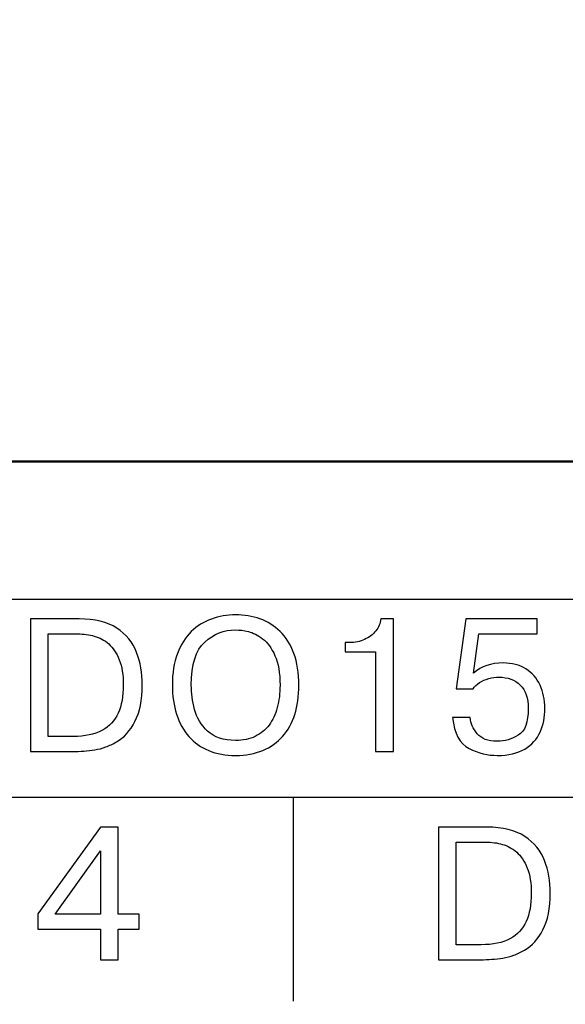
# Model space of a CAD drawing. Units: millimetres. Extents: x 2171 to 3046, y 1134 to 1431.
# Drawn here: x 2856 to 2861, y 1253 to 1262 of the extents above; entities that cross this region are included whole.
import ezdxf

# ---------------------------------------------------------------- set-up
doc = ezdxf.new("R2010")
doc.units = ezdxf.units.MM
for name, color, linetype, lineweight in [('main', 5, 'Continuous', 50), ('size', 7, 'Continuous', 20), ('text', 7, 'Continuous', 20)]:
    doc.layers.add(name, color=color, linetype=linetype, lineweight=lineweight)
doc.styles.add('GOST', font='GOST.shx', dxfattribs={"width": 0.8, "oblique": 15})
doc.dimstyles.new('GOST', dxfattribs={"dimscale": 0, "dimtxt": 3.5, "dimasz": 4, "dimexe": 1.25, "dimexo": 0, "dimtad": 1, "dimdec": 1, "dimrnd": 0.5, "dimtxsty": 'GOST', "dimcen": 5, "dimclrd": 256, "dimclre": 256, "dimclrt": 256, "dimadec": 1, "dimazin": 2, "dimtfac": 1, "dimtdec": 4, "dimtmove": 0, "dimatfit": 3, "dimfxl": 0, "dimtolj": 1, "dimtzin": 0, "dimlwd": -1, "dimlwe": -1, "dimarcsym": 0})

# ---------------------------------------------------------------- blocks, each defined once
blk = doc.blocks.new('_Oblique')
at = {"color": 0, "linetype": 'ByBlock', "lineweight": -2}
blk.add_line((-0.5, -0.5), (0.5, 0.5), dxfattribs=at)
blk = doc.blocks.new('*D98')
at = {"layer": 'Defpoints', "color": 0}
for p in [(2857.9376, 1278.8067), (2874.737, 1235.805), (2886.7641, 1235.805)]:
    blk.add_point(p, dxfattribs=at)
at = {"layer": 'size', "ltscale": 5}
for p, q in [((2857.9376, 1278.8067), (2888.0141, 1278.8067)), ((2886.7641, 1278.8067), (2886.7641, 1239.805)), ((2874.737, 1235.805), (2888.0141, 1235.805))]:
    blk.add_line(p, q, dxfattribs=at)
at = {"layer": 'size'}
blk.add_solid([(2886.0974, 1239.805), (2887.4307, 1239.805), (2886.7641, 1235.805)], dxfattribs=at)
at = {"layer": 'size', "xscale": 4, "yscale": 4, "zscale": 4, "rotation": 90}
blk.add_blockref('_Oblique', (2886.7641, 1278.8067), dxfattribs=at)
at = {"layer": 'size', "linetype": 'ByBlock', "insert": (2884.3891, 1259.3059), "char_height": 3.5, "attachment_point": 5, "rotation": 90, "style": 'GOST'}
blk.add_mtext('\\A1;43', dxfattribs=at)

msp = doc.modelspace()

# ---------------------------------------------------------------- linework, layer by layer
at = {"layer": 'main'}
msp.add_line((2876.737, 1258.005), (2813.737, 1258.005), dxfattribs=at)
at = {"layer": 'text', "lineweight": 25}
msp.add_open_spline([(2872.7634, 1256.7204), (2872.7634, 1256.7204), (2817.5634, 1256.7204), (2817.5634, 1256.7204)], degree=3, dxfattribs=at)
msp.add_open_spline([(2872.7634, 1256.7204), (2872.7634, 1256.7204), (2817.5634, 1256.7204), (2817.5634, 1256.7204)], degree=3, dxfattribs=at)
msp.add_open_spline([(2872.7634, 1256.7204), (2872.7634, 1256.7204), (2817.5634, 1256.7204), (2817.5634, 1256.7204)], degree=3, dxfattribs=at)
msp.add_open_spline([(2872.7634, 1256.7204), (2872.7634, 1256.7204), (2817.5634, 1256.7204), (2817.5634, 1256.7204)], degree=3, dxfattribs=at)
msp.add_open_spline([(2872.7634, 1256.7204), (2872.7634, 1256.7204), (2817.5634, 1256.7204), (2817.5634, 1256.7204)], degree=3, dxfattribs=at)
msp.add_open_spline([(2872.7634, 1256.7204), (2872.7634, 1256.7204), (2817.5634, 1256.7204), (2817.5634, 1256.7204)], degree=3, dxfattribs=at)
at = {"layer": 'text', "color": 7, "lineweight": 25}
for points, knots in [([(2856.0679, 1256.5399), (2856.0679, 1256.5399), (2856.5218, 1256.5399), (2856.5218, 1256.5399), (2856.5218, 1256.5399), (2856.6671, 1256.5399), (2856.7838, 1256.5111), (2856.8714, 1256.4535), (2856.8714, 1256.4535), (2856.9593, 1256.3956), (2857.021, 1256.3203), (2857.0563, 1256.2277), (2857.0563, 1256.2277), (2857.0916, 1256.1351), (2857.1092, 1256.0343), (2857.1092, 1255.9258), (2857.1092, 1255.9258), (2857.1092, 1255.7841), (2857.0866, 1255.67), (2857.0413, 1255.5836), (2857.0413, 1255.5836), (2856.9957, 1255.4972), (2856.939, 1255.434), (2856.8705, 1255.3946), (2856.8705, 1255.3946), (2856.8367, 1255.3749), (2856.8032, 1255.359), (2856.77, 1255.3466), (2856.77, 1255.3466), (2856.7364, 1255.3343), (2856.7026, 1255.3255), (2856.6682, 1255.3205), (2856.6682, 1255.3205), (2856.6009, 1255.3102), (2856.5315, 1255.3049), (2856.4598, 1255.3049), (2856.4598, 1255.3049), (2856.4598, 1255.3049), (2856.0679, 1255.3049), (2856.0679, 1255.3049), (2856.0679, 1255.3049), (2856.0679, 1255.3049), (2856.0679, 1256.5399), (2856.0679, 1256.5399)], [0, 0, 0, 0, 0.090909, 0.090909, 0.090909, 0.090909, 0.181818, 0.181818, 0.181818, 0.181818, 0.272727, 0.272727, 0.272727, 0.272727, 0.363636, 0.363636, 0.363636, 0.363636, 0.454545, 0.454545, 0.454545, 0.454545, 0.545455, 0.545455, 0.545455, 0.545455, 0.636364, 0.636364, 0.636364, 0.636364, 0.727273, 0.727273, 0.727273, 0.727273, 0.818182, 0.818182, 0.818182, 0.818182, 0.909091, 0.909091, 0.909091, 0.909091, 1, 1, 1, 1]), ([(2856.0679, 1256.5399), (2856.0679, 1256.5399), (2856.5218, 1256.5399), (2856.5218, 1256.5399), (2856.5218, 1256.5399), (2856.6671, 1256.5399), (2856.7838, 1256.5111), (2856.8714, 1256.4535), (2856.8714, 1256.4535), (2856.9593, 1256.3956), (2857.021, 1256.3203), (2857.0563, 1256.2277), (2857.0563, 1256.2277), (2857.0916, 1256.1351), (2857.1092, 1256.0343), (2857.1092, 1255.9258), (2857.1092, 1255.9258), (2857.1092, 1255.7841), (2857.0866, 1255.67), (2857.0413, 1255.5836), (2857.0413, 1255.5836), (2856.9957, 1255.4972), (2856.939, 1255.434), (2856.8705, 1255.3946), (2856.8705, 1255.3946), (2856.8367, 1255.3749), (2856.8032, 1255.359), (2856.77, 1255.3466), (2856.77, 1255.3466), (2856.7364, 1255.3343), (2856.7026, 1255.3255), (2856.6682, 1255.3205), (2856.6682, 1255.3205), (2856.6009, 1255.3102), (2856.5315, 1255.3049), (2856.4598, 1255.3049), (2856.4598, 1255.3049), (2856.4598, 1255.3049), (2856.0679, 1255.3049), (2856.0679, 1255.3049), (2856.0679, 1255.3049), (2856.0679, 1255.3049), (2856.0679, 1256.5399), (2856.0679, 1256.5399)], [0, 0, 0, 0, 0.090909, 0.090909, 0.090909, 0.090909, 0.181818, 0.181818, 0.181818, 0.181818, 0.272727, 0.272727, 0.272727, 0.272727, 0.363636, 0.363636, 0.363636, 0.363636, 0.454545, 0.454545, 0.454545, 0.454545, 0.545455, 0.545455, 0.545455, 0.545455, 0.636364, 0.636364, 0.636364, 0.636364, 0.727273, 0.727273, 0.727273, 0.727273, 0.818182, 0.818182, 0.818182, 0.818182, 0.909091, 0.909091, 0.909091, 0.909091, 1, 1, 1, 1]), ([(2857.9785, 1255.2679), (2857.885, 1255.2679), (2857.8015, 1255.2829), (2857.7286, 1255.3131), (2857.7286, 1255.3131), (2857.6557, 1255.3431), (2857.5943, 1255.3866), (2857.544, 1255.4437), (2857.544, 1255.4437), (2857.4937, 1255.5004), (2857.4555, 1255.5695), (2857.4291, 1255.6512), (2857.4291, 1255.6512), (2857.4026, 1255.7326), (2857.3894, 1255.8232), (2857.3894, 1255.9226), (2857.3894, 1255.9226), (2857.3894, 1256.0349), (2857.405, 1256.1331), (2857.4364, 1256.2165), (2857.4364, 1256.2165), (2857.4676, 1256.3), (2857.5105, 1256.3682), (2857.5652, 1256.4212), (2857.5652, 1256.4212), (2857.6196, 1256.4738), (2857.6825, 1256.5132), (2857.7533, 1256.5387), (2857.7533, 1256.5387), (2857.8242, 1256.5643), (2857.8991, 1256.577), (2857.9785, 1256.577), (2857.9785, 1256.577), (2858.0585, 1256.577), (2858.1337, 1256.5646), (2858.2052, 1256.5396), (2858.2052, 1256.5396), (2858.2763, 1256.5146), (2858.3389, 1256.4758), (2858.3933, 1256.4232), (2858.3933, 1256.4232), (2858.4474, 1256.3706), (2858.4901, 1256.3024), (2858.5212, 1256.2183), (2858.5212, 1256.2183), (2858.5521, 1256.1342), (2858.5677, 1256.0354), (2858.5677, 1255.9226), (2858.5677, 1255.9226), (2858.5677, 1255.8197), (2858.555, 1255.7285), (2858.5294, 1255.6494), (2858.5294, 1255.6494), (2858.5039, 1255.5701), (2858.4659, 1255.5022), (2858.416, 1255.4457), (2858.416, 1255.4457), (2858.366, 1255.3893), (2858.3046, 1255.3455), (2858.2313, 1255.3143), (2858.2313, 1255.3143), (2858.1581, 1255.2834), (2858.0738, 1255.2679), (2857.9785, 1255.2679)], [0, 0, 0, 0, 0.0625, 0.0625, 0.0625, 0.0625, 0.125, 0.125, 0.125, 0.125, 0.1875, 0.1875, 0.1875, 0.1875, 0.25, 0.25, 0.25, 0.25, 0.3125, 0.3125, 0.3125, 0.3125, 0.375, 0.375, 0.375, 0.375, 0.4375, 0.4375, 0.4375, 0.4375, 0.5, 0.5, 0.5, 0.5, 0.5625, 0.5625, 0.5625, 0.5625, 0.625, 0.625, 0.625, 0.625, 0.6875, 0.6875, 0.6875, 0.6875, 0.75, 0.75, 0.75, 0.75, 0.8125, 0.8125, 0.8125, 0.8125, 0.875, 0.875, 0.875, 0.875, 0.9375, 0.9375, 0.9375, 0.9375, 1, 1, 1, 1]), ([(2857.9785, 1255.2679), (2857.885, 1255.2679), (2857.8015, 1255.2829), (2857.7286, 1255.3131), (2857.7286, 1255.3131), (2857.6557, 1255.3431), (2857.5943, 1255.3866), (2857.544, 1255.4437), (2857.544, 1255.4437), (2857.4937, 1255.5004), (2857.4555, 1255.5695), (2857.4291, 1255.6512), (2857.4291, 1255.6512), (2857.4026, 1255.7326), (2857.3894, 1255.8232), (2857.3894, 1255.9226), (2857.3894, 1255.9226), (2857.3894, 1256.0349), (2857.405, 1256.1331), (2857.4364, 1256.2165), (2857.4364, 1256.2165), (2857.4676, 1256.3), (2857.5105, 1256.3682), (2857.5652, 1256.4212), (2857.5652, 1256.4212), (2857.6196, 1256.4738), (2857.6825, 1256.5132), (2857.7533, 1256.5387), (2857.7533, 1256.5387), (2857.8242, 1256.5643), (2857.8991, 1256.577), (2857.9785, 1256.577), (2857.9785, 1256.577), (2858.0585, 1256.577), (2858.1337, 1256.5646), (2858.2052, 1256.5396), (2858.2052, 1256.5396), (2858.2763, 1256.5146), (2858.3389, 1256.4758), (2858.3933, 1256.4232), (2858.3933, 1256.4232), (2858.4474, 1256.3706), (2858.4901, 1256.3024), (2858.5212, 1256.2183), (2858.5212, 1256.2183), (2858.5521, 1256.1342), (2858.5677, 1256.0354), (2858.5677, 1255.9226), (2858.5677, 1255.9226), (2858.5677, 1255.8197), (2858.555, 1255.7285), (2858.5294, 1255.6494), (2858.5294, 1255.6494), (2858.5039, 1255.5701), (2858.4659, 1255.5022), (2858.416, 1255.4457), (2858.416, 1255.4457), (2858.366, 1255.3893), (2858.3046, 1255.3455), (2858.2313, 1255.3143), (2858.2313, 1255.3143), (2858.1581, 1255.2834), (2858.0738, 1255.2679), (2857.9785, 1255.2679)], [0, 0, 0, 0, 0.0625, 0.0625, 0.0625, 0.0625, 0.125, 0.125, 0.125, 0.125, 0.1875, 0.1875, 0.1875, 0.1875, 0.25, 0.25, 0.25, 0.25, 0.3125, 0.3125, 0.3125, 0.3125, 0.375, 0.375, 0.375, 0.375, 0.4375, 0.4375, 0.4375, 0.4375, 0.5, 0.5, 0.5, 0.5, 0.5625, 0.5625, 0.5625, 0.5625, 0.625, 0.625, 0.625, 0.625, 0.6875, 0.6875, 0.6875, 0.6875, 0.75, 0.75, 0.75, 0.75, 0.8125, 0.8125, 0.8125, 0.8125, 0.875, 0.875, 0.875, 0.875, 0.9375, 0.9375, 0.9375, 0.9375, 1, 1, 1, 1]), ([(2858.9989, 1256.2324), (2858.9989, 1256.2324), (2858.9989, 1256.3194), (2858.9989, 1256.3194), (2858.9989, 1256.3194), (2858.9989, 1256.3194), (2859.036, 1256.3194), (2859.036, 1256.3194), (2859.036, 1256.3194), (2859.0895, 1256.3194), (2859.1374, 1256.3291), (2859.1795, 1256.3482), (2859.1795, 1256.3482), (2859.2218, 1256.3676), (2859.2562, 1256.3938), (2859.2829, 1256.4276), (2859.2829, 1256.4276), (2859.3097, 1256.4611), (2859.3256, 1256.4985), (2859.3309, 1256.5399), (2859.3309, 1256.5399), (2859.3309, 1256.5399), (2859.4479, 1256.5399), (2859.4479, 1256.5399), (2859.4479, 1256.5399), (2859.4479, 1256.5399), (2859.4479, 1255.3049), (2859.4479, 1255.3049), (2859.4479, 1255.3049), (2859.4479, 1255.3049), (2859.2818, 1255.3049), (2859.2818, 1255.3049), (2859.2818, 1255.3049), (2859.2818, 1255.3049), (2859.2818, 1256.2324), (2859.2818, 1256.2324), (2859.2818, 1256.2324), (2859.2818, 1256.2324), (2858.9989, 1256.2324), (2858.9989, 1256.2324)], [0, 0, 0, 0, 0.1, 0.1, 0.1, 0.1, 0.2, 0.2, 0.2, 0.2, 0.3, 0.3, 0.3, 0.3, 0.4, 0.4, 0.4, 0.4, 0.5, 0.5, 0.5, 0.5, 0.6, 0.6, 0.6, 0.6, 0.7, 0.7, 0.7, 0.7, 0.8, 0.8, 0.8, 0.8, 0.9, 0.9, 0.9, 0.9, 1, 1, 1, 1]), ([(2858.9989, 1256.2324), (2858.9989, 1256.2324), (2858.9989, 1256.3194), (2858.9989, 1256.3194), (2858.9989, 1256.3194), (2858.9989, 1256.3194), (2859.036, 1256.3194), (2859.036, 1256.3194), (2859.036, 1256.3194), (2859.0895, 1256.3194), (2859.1374, 1256.3291), (2859.1795, 1256.3482), (2859.1795, 1256.3482), (2859.2218, 1256.3676), (2859.2562, 1256.3938), (2859.2829, 1256.4276), (2859.2829, 1256.4276), (2859.3097, 1256.4611), (2859.3256, 1256.4985), (2859.3309, 1256.5399), (2859.3309, 1256.5399), (2859.3309, 1256.5399), (2859.4479, 1256.5399), (2859.4479, 1256.5399), (2859.4479, 1256.5399), (2859.4479, 1256.5399), (2859.4479, 1255.3049), (2859.4479, 1255.3049), (2859.4479, 1255.3049), (2859.4479, 1255.3049), (2859.2818, 1255.3049), (2859.2818, 1255.3049), (2859.2818, 1255.3049), (2859.2818, 1255.3049), (2859.2818, 1256.2324), (2859.2818, 1256.2324), (2859.2818, 1256.2324), (2859.2818, 1256.2324), (2858.9989, 1256.2324), (2858.9989, 1256.2324)], [0, 0, 0, 0, 0.1, 0.1, 0.1, 0.1, 0.2, 0.2, 0.2, 0.2, 0.3, 0.3, 0.3, 0.3, 0.4, 0.4, 0.4, 0.4, 0.5, 0.5, 0.5, 0.5, 0.6, 0.6, 0.6, 0.6, 0.7, 0.7, 0.7, 0.7, 0.8, 0.8, 0.8, 0.8, 0.9, 0.9, 0.9, 0.9, 1, 1, 1, 1]), ([(2859.9988, 1255.6209), (2859.9988, 1255.6209), (2860.1608, 1255.6209), (2860.1608, 1255.6209), (2860.1608, 1255.6209), (2860.1649, 1255.5927), (2860.1719, 1255.5668), (2860.1822, 1255.543), (2860.1822, 1255.543), (2860.1925, 1255.5192), (2860.2075, 1255.4948), (2860.2272, 1255.4701), (2860.2272, 1255.4701), (2860.2646, 1255.4237), (2860.3272, 1255.4004), (2860.4148, 1255.4004), (2860.4148, 1255.4004), (2860.4833, 1255.4004), (2860.5482, 1255.419), (2860.61, 1255.456), (2860.61, 1255.456), (2860.6717, 1255.493), (2860.7026, 1255.5762), (2860.7026, 1255.7053), (2860.7026, 1255.7053), (2860.7026, 1255.802), (2860.6776, 1255.8746), (2860.6276, 1255.9234), (2860.6276, 1255.9234), (2860.5776, 1255.9722), (2860.5121, 1255.9966), (2860.4304, 1255.9966), (2860.4304, 1255.9966), (2860.3989, 1255.9966), (2860.3672, 1255.9922), (2860.3357, 1255.9837), (2860.3357, 1255.9837), (2860.3039, 1255.9752), (2860.2751, 1255.9625), (2860.2487, 1255.9458), (2860.2487, 1255.9458), (2860.2222, 1255.929), (2860.2025, 1255.9099), (2860.1893, 1255.8888), (2860.1893, 1255.8888), (2860.1893, 1255.8888), (2860.0332, 1255.8888), (2860.0332, 1255.8888), (2860.0332, 1255.8888), (2860.0332, 1255.8888), (2860.1202, 1256.5399), (2860.1202, 1256.5399), (2860.1202, 1256.5399), (2860.1202, 1256.5399), (2860.787, 1256.5399), (2860.787, 1256.5399), (2860.787, 1256.5399), (2860.787, 1256.5399), (2860.787, 1256.4003), (2860.787, 1256.4003), (2860.787, 1256.4003), (2860.787, 1256.4003), (2860.2416, 1256.4003), (2860.2416, 1256.4003), (2860.2416, 1256.4003), (2860.2416, 1256.4003), (2860.1928, 1256.0352), (2860.1928, 1256.0352), (2860.1928, 1256.0352), (2860.2651, 1256.0978), (2860.3577, 1256.1292), (2860.4709, 1256.1292), (2860.4709, 1256.1292), (2860.5518, 1256.1292), (2860.6214, 1256.111), (2860.6797, 1256.0745), (2860.6797, 1256.0745), (2860.7379, 1256.0381), (2860.7823, 1255.9878), (2860.8122, 1255.9234), (2860.8122, 1255.9234), (2860.8425, 1255.8591), (2860.8575, 1255.787), (2860.8575, 1255.7071), (2860.8575, 1255.7071), (2860.8575, 1255.6256), (2860.8428, 1255.5518), (2860.8137, 1255.4857), (2860.8137, 1255.4857), (2860.7843, 1255.4198), (2860.7364, 1255.3669), (2860.6697, 1255.3272), (2860.6697, 1255.3272), (2860.6032, 1255.2876), (2860.5183, 1255.2679), (2860.4148, 1255.2679), (2860.4148, 1255.2679), (2860.3269, 1255.2679), (2860.2396, 1255.2893), (2860.1523, 1255.3325), (2860.1523, 1255.3325), (2860.0649, 1255.3755), (2860.0138, 1255.4716), (2859.9988, 1255.6209)], [0, 0, 0, 0, 0.038462, 0.038462, 0.038462, 0.038462, 0.076923, 0.076923, 0.076923, 0.076923, 0.115385, 0.115385, 0.115385, 0.115385, 0.153846, 0.153846, 0.153846, 0.153846, 0.192308, 0.192308, 0.192308, 0.192308, 0.230769, 0.230769, 0.230769, 0.230769, 0.269231, 0.269231, 0.269231, 0.269231, 0.307692, 0.307692, 0.307692, 0.307692, 0.346154, 0.346154, 0.346154, 0.346154, 0.384615, 0.384615, 0.384615, 0.384615, 0.423077, 0.423077, 0.423077, 0.423077, 0.461538, 0.461538, 0.461538, 0.461538, 0.5, 0.5, 0.5, 0.5, 0.538462, 0.538462, 0.538462, 0.538462, 0.576923, 0.576923, 0.576923, 0.576923, 0.615385, 0.615385, 0.615385, 0.615385, 0.653846, 0.653846, 0.653846, 0.653846, 0.692308, 0.692308, 0.692308, 0.692308, 0.730769, 0.730769, 0.730769, 0.730769, 0.769231, 0.769231, 0.769231, 0.769231, 0.807692, 0.807692, 0.807692, 0.807692, 0.846154, 0.846154, 0.846154, 0.846154, 0.884615, 0.884615, 0.884615, 0.884615, 0.923077, 0.923077, 0.923077, 0.923077, 0.961538, 0.961538, 0.961538, 0.961538, 1, 1, 1, 1]), ([(2859.9988, 1255.6209), (2859.9988, 1255.6209), (2860.1608, 1255.6209), (2860.1608, 1255.6209), (2860.1608, 1255.6209), (2860.1649, 1255.5927), (2860.1719, 1255.5668), (2860.1822, 1255.543), (2860.1822, 1255.543), (2860.1925, 1255.5192), (2860.2075, 1255.4948), (2860.2272, 1255.4701), (2860.2272, 1255.4701), (2860.2646, 1255.4237), (2860.3272, 1255.4004), (2860.4148, 1255.4004), (2860.4148, 1255.4004), (2860.4833, 1255.4004), (2860.5482, 1255.419), (2860.61, 1255.456), (2860.61, 1255.456), (2860.6717, 1255.493), (2860.7026, 1255.5762), (2860.7026, 1255.7053), (2860.7026, 1255.7053), (2860.7026, 1255.802), (2860.6776, 1255.8746), (2860.6276, 1255.9234), (2860.6276, 1255.9234), (2860.5776, 1255.9722), (2860.5121, 1255.9966), (2860.4304, 1255.9966), (2860.4304, 1255.9966), (2860.3989, 1255.9966), (2860.3672, 1255.9922), (2860.3357, 1255.9837), (2860.3357, 1255.9837), (2860.3039, 1255.9752), (2860.2751, 1255.9625), (2860.2487, 1255.9458), (2860.2487, 1255.9458), (2860.2222, 1255.929), (2860.2025, 1255.9099), (2860.1893, 1255.8888), (2860.1893, 1255.8888), (2860.1893, 1255.8888), (2860.0332, 1255.8888), (2860.0332, 1255.8888), (2860.0332, 1255.8888), (2860.0332, 1255.8888), (2860.1202, 1256.5399), (2860.1202, 1256.5399), (2860.1202, 1256.5399), (2860.1202, 1256.5399), (2860.787, 1256.5399), (2860.787, 1256.5399), (2860.787, 1256.5399), (2860.787, 1256.5399), (2860.787, 1256.4003), (2860.787, 1256.4003), (2860.787, 1256.4003), (2860.787, 1256.4003), (2860.2416, 1256.4003), (2860.2416, 1256.4003), (2860.2416, 1256.4003), (2860.2416, 1256.4003), (2860.1928, 1256.0352), (2860.1928, 1256.0352), (2860.1928, 1256.0352), (2860.2651, 1256.0978), (2860.3577, 1256.1292), (2860.4709, 1256.1292), (2860.4709, 1256.1292), (2860.5518, 1256.1292), (2860.6214, 1256.111), (2860.6797, 1256.0745), (2860.6797, 1256.0745), (2860.7379, 1256.0381), (2860.7823, 1255.9878), (2860.8122, 1255.9234), (2860.8122, 1255.9234), (2860.8425, 1255.8591), (2860.8575, 1255.787), (2860.8575, 1255.7071), (2860.8575, 1255.7071), (2860.8575, 1255.6256), (2860.8428, 1255.5518), (2860.8137, 1255.4857), (2860.8137, 1255.4857), (2860.7843, 1255.4198), (2860.7364, 1255.3669), (2860.6697, 1255.3272), (2860.6697, 1255.3272), (2860.6032, 1255.2876), (2860.5183, 1255.2679), (2860.4148, 1255.2679), (2860.4148, 1255.2679), (2860.3269, 1255.2679), (2860.2396, 1255.2893), (2860.1523, 1255.3325), (2860.1523, 1255.3325), (2860.0649, 1255.3755), (2860.0138, 1255.4716), (2859.9988, 1255.6209)], [0, 0, 0, 0, 0.038462, 0.038462, 0.038462, 0.038462, 0.076923, 0.076923, 0.076923, 0.076923, 0.115385, 0.115385, 0.115385, 0.115385, 0.153846, 0.153846, 0.153846, 0.153846, 0.192308, 0.192308, 0.192308, 0.192308, 0.230769, 0.230769, 0.230769, 0.230769, 0.269231, 0.269231, 0.269231, 0.269231, 0.307692, 0.307692, 0.307692, 0.307692, 0.346154, 0.346154, 0.346154, 0.346154, 0.384615, 0.384615, 0.384615, 0.384615, 0.423077, 0.423077, 0.423077, 0.423077, 0.461538, 0.461538, 0.461538, 0.461538, 0.5, 0.5, 0.5, 0.5, 0.538462, 0.538462, 0.538462, 0.538462, 0.576923, 0.576923, 0.576923, 0.576923, 0.615385, 0.615385, 0.615385, 0.615385, 0.653846, 0.653846, 0.653846, 0.653846, 0.692308, 0.692308, 0.692308, 0.692308, 0.730769, 0.730769, 0.730769, 0.730769, 0.769231, 0.769231, 0.769231, 0.769231, 0.807692, 0.807692, 0.807692, 0.807692, 0.846154, 0.846154, 0.846154, 0.846154, 0.884615, 0.884615, 0.884615, 0.884615, 0.923077, 0.923077, 0.923077, 0.923077, 0.961538, 0.961538, 0.961538, 0.961538, 1, 1, 1, 1]), ([(2857.9785, 1255.4075), (2858.0473, 1255.4075), (2858.1082, 1255.4201), (2858.1608, 1255.4454), (2858.1608, 1255.4454), (2858.2131, 1255.4707), (2858.2563, 1255.5057), (2858.2901, 1255.551), (2858.2901, 1255.551), (2858.3242, 1255.5959), (2858.3495, 1255.6503), (2858.3666, 1255.7141), (2858.3666, 1255.7141), (2858.3833, 1255.7776), (2858.3919, 1255.8473), (2858.3919, 1255.9226), (2858.3919, 1255.9226), (2858.3919, 1256.0349), (2858.3763, 1256.1266), (2858.3448, 1256.1971), (2858.3448, 1256.1971), (2858.3137, 1256.2677), (2858.2754, 1256.3203), (2858.2299, 1256.3547), (2858.2299, 1256.3547), (2858.1846, 1256.3891), (2858.1405, 1256.4115), (2858.0973, 1256.4217), (2858.0973, 1256.4217), (2858.0544, 1256.432), (2858.0147, 1256.4373), (2857.9785, 1256.4373), (2857.9785, 1256.4373), (2857.87, 1256.4373), (2857.7742, 1256.3997), (2857.691, 1256.3241), (2857.691, 1256.3241), (2857.6078, 1256.2486), (2857.5661, 1256.1148), (2857.5661, 1255.9226), (2857.5661, 1255.9226), (2857.5661, 1255.8491), (2857.5761, 1255.7738), (2857.5963, 1255.6968), (2857.5963, 1255.6968), (2857.6163, 1255.6198), (2857.6569, 1255.5524), (2857.7181, 1255.4945), (2857.7181, 1255.4945), (2857.7792, 1255.4366), (2857.8659, 1255.4075), (2857.9785, 1255.4075)], [0, 0, 0, 0, 0.076923, 0.076923, 0.076923, 0.076923, 0.153846, 0.153846, 0.153846, 0.153846, 0.230769, 0.230769, 0.230769, 0.230769, 0.307692, 0.307692, 0.307692, 0.307692, 0.384615, 0.384615, 0.384615, 0.384615, 0.461538, 0.461538, 0.461538, 0.461538, 0.538462, 0.538462, 0.538462, 0.538462, 0.615385, 0.615385, 0.615385, 0.615385, 0.692308, 0.692308, 0.692308, 0.692308, 0.769231, 0.769231, 0.769231, 0.769231, 0.846154, 0.846154, 0.846154, 0.846154, 0.923077, 0.923077, 0.923077, 0.923077, 1, 1, 1, 1]), ([(2857.9785, 1255.4075), (2858.0473, 1255.4075), (2858.1082, 1255.4201), (2858.1608, 1255.4454), (2858.1608, 1255.4454), (2858.2131, 1255.4707), (2858.2563, 1255.5057), (2858.2901, 1255.551), (2858.2901, 1255.551), (2858.3242, 1255.5959), (2858.3495, 1255.6503), (2858.3666, 1255.7141), (2858.3666, 1255.7141), (2858.3833, 1255.7776), (2858.3919, 1255.8473), (2858.3919, 1255.9226), (2858.3919, 1255.9226), (2858.3919, 1256.0349), (2858.3763, 1256.1266), (2858.3448, 1256.1971), (2858.3448, 1256.1971), (2858.3137, 1256.2677), (2858.2754, 1256.3203), (2858.2299, 1256.3547), (2858.2299, 1256.3547), (2858.1846, 1256.3891), (2858.1405, 1256.4115), (2858.0973, 1256.4217), (2858.0973, 1256.4217), (2858.0544, 1256.432), (2858.0147, 1256.4373), (2857.9785, 1256.4373), (2857.9785, 1256.4373), (2857.87, 1256.4373), (2857.7742, 1256.3997), (2857.691, 1256.3241), (2857.691, 1256.3241), (2857.6078, 1256.2486), (2857.5661, 1256.1148), (2857.5661, 1255.9226), (2857.5661, 1255.9226), (2857.5661, 1255.8491), (2857.5761, 1255.7738), (2857.5963, 1255.6968), (2857.5963, 1255.6968), (2857.6163, 1255.6198), (2857.6569, 1255.5524), (2857.7181, 1255.4945), (2857.7181, 1255.4945), (2857.7792, 1255.4366), (2857.8659, 1255.4075), (2857.9785, 1255.4075)], [0, 0, 0, 0, 0.076923, 0.076923, 0.076923, 0.076923, 0.153846, 0.153846, 0.153846, 0.153846, 0.230769, 0.230769, 0.230769, 0.230769, 0.307692, 0.307692, 0.307692, 0.307692, 0.384615, 0.384615, 0.384615, 0.384615, 0.461538, 0.461538, 0.461538, 0.461538, 0.538462, 0.538462, 0.538462, 0.538462, 0.615385, 0.615385, 0.615385, 0.615385, 0.692308, 0.692308, 0.692308, 0.692308, 0.769231, 0.769231, 0.769231, 0.769231, 0.846154, 0.846154, 0.846154, 0.846154, 0.923077, 0.923077, 0.923077, 0.923077, 1, 1, 1, 1]), ([(2856.234, 1256.4003), (2856.234, 1256.4003), (2856.234, 1255.4445), (2856.234, 1255.4445), (2856.234, 1255.4445), (2856.234, 1255.4445), (2856.4648, 1255.4445), (2856.4648, 1255.4445), (2856.4648, 1255.4445), (2856.5751, 1255.4445), (2856.665, 1255.4631), (2856.7344, 1255.5001), (2856.7344, 1255.5001), (2856.8038, 1255.5371), (2856.8543, 1255.5909), (2856.8855, 1255.6621), (2856.8855, 1255.6621), (2856.917, 1255.7329), (2856.9325, 1255.8197), (2856.9325, 1255.9226), (2856.9325, 1255.9226), (2856.9325, 1256.0172), (2856.9202, 1256.096), (2856.8952, 1256.1592), (2856.8952, 1256.1592), (2856.8702, 1256.2224), (2856.8373, 1256.2715), (2856.797, 1256.3065), (2856.797, 1256.3065), (2856.7564, 1256.3415), (2856.7118, 1256.3659), (2856.663, 1256.3797), (2856.663, 1256.3797), (2856.6142, 1256.3935), (2856.5639, 1256.4003), (2856.5121, 1256.4003), (2856.5121, 1256.4003), (2856.5121, 1256.4003), (2856.234, 1256.4003), (2856.234, 1256.4003)], [0, 0, 0, 0, 0.1, 0.1, 0.1, 0.1, 0.2, 0.2, 0.2, 0.2, 0.3, 0.3, 0.3, 0.3, 0.4, 0.4, 0.4, 0.4, 0.5, 0.5, 0.5, 0.5, 0.6, 0.6, 0.6, 0.6, 0.7, 0.7, 0.7, 0.7, 0.8, 0.8, 0.8, 0.8, 0.9, 0.9, 0.9, 0.9, 1, 1, 1, 1]), ([(2856.234, 1256.4003), (2856.234, 1256.4003), (2856.234, 1255.4445), (2856.234, 1255.4445), (2856.234, 1255.4445), (2856.234, 1255.4445), (2856.4648, 1255.4445), (2856.4648, 1255.4445), (2856.4648, 1255.4445), (2856.5751, 1255.4445), (2856.665, 1255.4631), (2856.7344, 1255.5001), (2856.7344, 1255.5001), (2856.8038, 1255.5371), (2856.8543, 1255.5909), (2856.8855, 1255.6621), (2856.8855, 1255.6621), (2856.917, 1255.7329), (2856.9325, 1255.8197), (2856.9325, 1255.9226), (2856.9325, 1255.9226), (2856.9325, 1256.0172), (2856.9202, 1256.096), (2856.8952, 1256.1592), (2856.8952, 1256.1592), (2856.8702, 1256.2224), (2856.8373, 1256.2715), (2856.797, 1256.3065), (2856.797, 1256.3065), (2856.7564, 1256.3415), (2856.7118, 1256.3659), (2856.663, 1256.3797), (2856.663, 1256.3797), (2856.6142, 1256.3935), (2856.5639, 1256.4003), (2856.5121, 1256.4003), (2856.5121, 1256.4003), (2856.5121, 1256.4003), (2856.234, 1256.4003), (2856.234, 1256.4003)], [0, 0, 0, 0, 0.1, 0.1, 0.1, 0.1, 0.2, 0.2, 0.2, 0.2, 0.3, 0.3, 0.3, 0.3, 0.4, 0.4, 0.4, 0.4, 0.5, 0.5, 0.5, 0.5, 0.6, 0.6, 0.6, 0.6, 0.7, 0.7, 0.7, 0.7, 0.8, 0.8, 0.8, 0.8, 0.9, 0.9, 0.9, 0.9, 1, 1, 1, 1]), ([(2856.7204, 1253.6494), (2856.7204, 1253.6494), (2856.1381, 1253.6494), (2856.1381, 1253.6494), (2856.1381, 1253.6494), (2856.1381, 1253.6494), (2856.1381, 1253.7923), (2856.1381, 1253.7923), (2856.1381, 1253.7923), (2856.1381, 1253.7923), (2856.7204, 1254.6001), (2856.7204, 1254.6001), (2856.7204, 1254.6001), (2856.7204, 1254.6001), (2856.8865, 1254.6001), (2856.8865, 1254.6001), (2856.8865, 1254.6001), (2856.8865, 1254.6001), (2856.8865, 1253.7905), (2856.8865, 1253.7905), (2856.8865, 1253.7905), (2856.8865, 1253.7905), (2857.0803, 1253.7905), (2857.0803, 1253.7905), (2857.0803, 1253.7905), (2857.0803, 1253.7905), (2857.0803, 1253.6494), (2857.0803, 1253.6494), (2857.0803, 1253.6494), (2857.0803, 1253.6494), (2856.8865, 1253.6494), (2856.8865, 1253.6494), (2856.8865, 1253.6494), (2856.8865, 1253.6494), (2856.8865, 1253.3651), (2856.8865, 1253.3651), (2856.8865, 1253.3651), (2856.8865, 1253.3651), (2856.7204, 1253.3651), (2856.7204, 1253.3651), (2856.7204, 1253.3651), (2856.7204, 1253.3651), (2856.7204, 1253.6494), (2856.7204, 1253.6494)], [0, 0, 0, 0, 0.090909, 0.090909, 0.090909, 0.090909, 0.181818, 0.181818, 0.181818, 0.181818, 0.272727, 0.272727, 0.272727, 0.272727, 0.363636, 0.363636, 0.363636, 0.363636, 0.454545, 0.454545, 0.454545, 0.454545, 0.545455, 0.545455, 0.545455, 0.545455, 0.636364, 0.636364, 0.636364, 0.636364, 0.727273, 0.727273, 0.727273, 0.727273, 0.818182, 0.818182, 0.818182, 0.818182, 0.909091, 0.909091, 0.909091, 0.909091, 1, 1, 1, 1]), ([(2856.7204, 1253.6494), (2856.7204, 1253.6494), (2856.1381, 1253.6494), (2856.1381, 1253.6494), (2856.1381, 1253.6494), (2856.1381, 1253.6494), (2856.1381, 1253.7923), (2856.1381, 1253.7923), (2856.1381, 1253.7923), (2856.1381, 1253.7923), (2856.7204, 1254.6001), (2856.7204, 1254.6001), (2856.7204, 1254.6001), (2856.7204, 1254.6001), (2856.8865, 1254.6001), (2856.8865, 1254.6001), (2856.8865, 1254.6001), (2856.8865, 1254.6001), (2856.8865, 1253.7905), (2856.8865, 1253.7905), (2856.8865, 1253.7905), (2856.8865, 1253.7905), (2857.0803, 1253.7905), (2857.0803, 1253.7905), (2857.0803, 1253.7905), (2857.0803, 1253.7905), (2857.0803, 1253.6494), (2857.0803, 1253.6494), (2857.0803, 1253.6494), (2857.0803, 1253.6494), (2856.8865, 1253.6494), (2856.8865, 1253.6494), (2856.8865, 1253.6494), (2856.8865, 1253.6494), (2856.8865, 1253.3651), (2856.8865, 1253.3651), (2856.8865, 1253.3651), (2856.8865, 1253.3651), (2856.7204, 1253.3651), (2856.7204, 1253.3651), (2856.7204, 1253.3651), (2856.7204, 1253.3651), (2856.7204, 1253.6494), (2856.7204, 1253.6494)], [0, 0, 0, 0, 0.090909, 0.090909, 0.090909, 0.090909, 0.181818, 0.181818, 0.181818, 0.181818, 0.272727, 0.272727, 0.272727, 0.272727, 0.363636, 0.363636, 0.363636, 0.363636, 0.454545, 0.454545, 0.454545, 0.454545, 0.545455, 0.545455, 0.545455, 0.545455, 0.636364, 0.636364, 0.636364, 0.636364, 0.727273, 0.727273, 0.727273, 0.727273, 0.818182, 0.818182, 0.818182, 0.818182, 0.909091, 0.909091, 0.909091, 0.909091, 1, 1, 1, 1]), ([(2859.8663, 1254.6), (2859.8663, 1254.6), (2860.3202, 1254.6), (2860.3202, 1254.6), (2860.3202, 1254.6), (2860.4655, 1254.6), (2860.5822, 1254.5712), (2860.6698, 1254.5136), (2860.6698, 1254.5136), (2860.7577, 1254.4557), (2860.8194, 1254.3804), (2860.8547, 1254.2878), (2860.8547, 1254.2878), (2860.89, 1254.1952), (2860.9076, 1254.0944), (2860.9076, 1253.9859), (2860.9076, 1253.9859), (2860.9076, 1253.8442), (2860.885, 1253.7301), (2860.8397, 1253.6437), (2860.8397, 1253.6437), (2860.7941, 1253.5573), (2860.7374, 1253.4941), (2860.6689, 1253.4547), (2860.6689, 1253.4547), (2860.6351, 1253.435), (2860.6016, 1253.4191), (2860.5684, 1253.4067), (2860.5684, 1253.4067), (2860.5348, 1253.3944), (2860.501, 1253.3856), (2860.4666, 1253.3806), (2860.4666, 1253.3806), (2860.3993, 1253.3703), (2860.3299, 1253.365), (2860.2582, 1253.365), (2860.2582, 1253.365), (2860.2582, 1253.365), (2859.8663, 1253.365), (2859.8663, 1253.365), (2859.8663, 1253.365), (2859.8663, 1253.365), (2859.8663, 1254.6), (2859.8663, 1254.6)], [0, 0, 0, 0, 0.090909, 0.090909, 0.090909, 0.090909, 0.181818, 0.181818, 0.181818, 0.181818, 0.272727, 0.272727, 0.272727, 0.272727, 0.363636, 0.363636, 0.363636, 0.363636, 0.454545, 0.454545, 0.454545, 0.454545, 0.545455, 0.545455, 0.545455, 0.545455, 0.636364, 0.636364, 0.636364, 0.636364, 0.727273, 0.727273, 0.727273, 0.727273, 0.818182, 0.818182, 0.818182, 0.818182, 0.909091, 0.909091, 0.909091, 0.909091, 1, 1, 1, 1]), ([(2859.8663, 1254.6), (2859.8663, 1254.6), (2860.3202, 1254.6), (2860.3202, 1254.6), (2860.3202, 1254.6), (2860.4655, 1254.6), (2860.5822, 1254.5712), (2860.6698, 1254.5136), (2860.6698, 1254.5136), (2860.7577, 1254.4557), (2860.8194, 1254.3804), (2860.8547, 1254.2878), (2860.8547, 1254.2878), (2860.89, 1254.1952), (2860.9076, 1254.0944), (2860.9076, 1253.9859), (2860.9076, 1253.9859), (2860.9076, 1253.8442), (2860.885, 1253.7301), (2860.8397, 1253.6437), (2860.8397, 1253.6437), (2860.7941, 1253.5573), (2860.7374, 1253.4941), (2860.6689, 1253.4547), (2860.6689, 1253.4547), (2860.6351, 1253.435), (2860.6016, 1253.4191), (2860.5684, 1253.4067), (2860.5684, 1253.4067), (2860.5348, 1253.3944), (2860.501, 1253.3856), (2860.4666, 1253.3806), (2860.4666, 1253.3806), (2860.3993, 1253.3703), (2860.3299, 1253.365), (2860.2582, 1253.365), (2860.2582, 1253.365), (2860.2582, 1253.365), (2859.8663, 1253.365), (2859.8663, 1253.365), (2859.8663, 1253.365), (2859.8663, 1253.365), (2859.8663, 1254.6), (2859.8663, 1254.6)], [0, 0, 0, 0, 0.090909, 0.090909, 0.090909, 0.090909, 0.181818, 0.181818, 0.181818, 0.181818, 0.272727, 0.272727, 0.272727, 0.272727, 0.363636, 0.363636, 0.363636, 0.363636, 0.454545, 0.454545, 0.454545, 0.454545, 0.545455, 0.545455, 0.545455, 0.545455, 0.636364, 0.636364, 0.636364, 0.636364, 0.727273, 0.727273, 0.727273, 0.727273, 0.818182, 0.818182, 0.818182, 0.818182, 0.909091, 0.909091, 0.909091, 0.909091, 1, 1, 1, 1]), ([(2860.0324, 1254.4604), (2860.0324, 1254.4604), (2860.0324, 1253.5046), (2860.0324, 1253.5046), (2860.0324, 1253.5046), (2860.0324, 1253.5046), (2860.2632, 1253.5046), (2860.2632, 1253.5046), (2860.2632, 1253.5046), (2860.3735, 1253.5046), (2860.4634, 1253.5232), (2860.5328, 1253.5602), (2860.5328, 1253.5602), (2860.6022, 1253.5972), (2860.6527, 1253.651), (2860.6839, 1253.7222), (2860.6839, 1253.7222), (2860.7154, 1253.793), (2860.7309, 1253.8798), (2860.7309, 1253.9827), (2860.7309, 1253.9827), (2860.7309, 1254.0773), (2860.7186, 1254.1561), (2860.6936, 1254.2193), (2860.6936, 1254.2193), (2860.6686, 1254.2825), (2860.6357, 1254.3316), (2860.5954, 1254.3666), (2860.5954, 1254.3666), (2860.5548, 1254.4016), (2860.5102, 1254.426), (2860.4614, 1254.4398), (2860.4614, 1254.4398), (2860.4126, 1254.4536), (2860.3623, 1254.4604), (2860.3105, 1254.4604), (2860.3105, 1254.4604), (2860.3105, 1254.4604), (2860.0324, 1254.4604), (2860.0324, 1254.4604)], [0, 0, 0, 0, 0.1, 0.1, 0.1, 0.1, 0.2, 0.2, 0.2, 0.2, 0.3, 0.3, 0.3, 0.3, 0.4, 0.4, 0.4, 0.4, 0.5, 0.5, 0.5, 0.5, 0.6, 0.6, 0.6, 0.6, 0.7, 0.7, 0.7, 0.7, 0.8, 0.8, 0.8, 0.8, 0.9, 0.9, 0.9, 0.9, 1, 1, 1, 1]), ([(2860.0324, 1254.4604), (2860.0324, 1254.4604), (2860.0324, 1253.5046), (2860.0324, 1253.5046), (2860.0324, 1253.5046), (2860.0324, 1253.5046), (2860.2632, 1253.5046), (2860.2632, 1253.5046), (2860.2632, 1253.5046), (2860.3735, 1253.5046), (2860.4634, 1253.5232), (2860.5328, 1253.5602), (2860.5328, 1253.5602), (2860.6022, 1253.5972), (2860.6527, 1253.651), (2860.6839, 1253.7222), (2860.6839, 1253.7222), (2860.7154, 1253.793), (2860.7309, 1253.8798), (2860.7309, 1253.9827), (2860.7309, 1253.9827), (2860.7309, 1254.0773), (2860.7186, 1254.1561), (2860.6936, 1254.2193), (2860.6936, 1254.2193), (2860.6686, 1254.2825), (2860.6357, 1254.3316), (2860.5954, 1254.3666), (2860.5954, 1254.3666), (2860.5548, 1254.4016), (2860.5102, 1254.426), (2860.4614, 1254.4398), (2860.4614, 1254.4398), (2860.4126, 1254.4536), (2860.3623, 1254.4604), (2860.3105, 1254.4604), (2860.3105, 1254.4604), (2860.3105, 1254.4604), (2860.0324, 1254.4604), (2860.0324, 1254.4604)], [0, 0, 0, 0, 0.1, 0.1, 0.1, 0.1, 0.2, 0.2, 0.2, 0.2, 0.3, 0.3, 0.3, 0.3, 0.4, 0.4, 0.4, 0.4, 0.5, 0.5, 0.5, 0.5, 0.6, 0.6, 0.6, 0.6, 0.7, 0.7, 0.7, 0.7, 0.8, 0.8, 0.8, 0.8, 0.9, 0.9, 0.9, 0.9, 1, 1, 1, 1]), ([(2856.2971, 1253.7905), (2856.2971, 1253.7905), (2856.7204, 1253.7905), (2856.7204, 1253.7905), (2856.7204, 1253.7905), (2856.7204, 1253.7905), (2856.7204, 1254.3808), (2856.7204, 1254.3808), (2856.7204, 1254.3808), (2856.7204, 1254.3808), (2856.2971, 1253.7905), (2856.2971, 1253.7905)], [0, 0, 0, 0, 0.333333, 0.333333, 0.333333, 0.333333, 0.666667, 0.666667, 0.666667, 0.666667, 1, 1, 1, 1]), ([(2856.2971, 1253.7905), (2856.2971, 1253.7905), (2856.7204, 1253.7905), (2856.7204, 1253.7905), (2856.7204, 1253.7905), (2856.7204, 1253.7905), (2856.7204, 1254.3808), (2856.7204, 1254.3808), (2856.7204, 1254.3808), (2856.7204, 1254.3808), (2856.2971, 1253.7905), (2856.2971, 1253.7905)], [0, 0, 0, 0, 0.333333, 0.333333, 0.333333, 0.333333, 0.666667, 0.666667, 0.666667, 0.666667, 1, 1, 1, 1])]:
    msp.add_open_spline(points, degree=3, knots=knots, dxfattribs=at)
for points in [[(2817.6142, 1254.879), (2817.6142, 1254.879), (2858.7758, 1254.879), (2872.7634, 1254.879)], [(2858.5142, 1254.879), (2858.5142, 1254.879), (2858.5142, 1252.979), (2858.5142, 1252.979)]]:
    msp.add_open_spline(points, degree=3, dxfattribs=at)

# ---------------------------------------------------------------- dimensions: what is measured, and where the dimension line sits
at = {"layer": 'size', "ltscale": 5}
dim = msp.add_linear_dim(base=(2886.7641, 1235.805), p1=(2857.9376, 1278.8067), p2=(2874.737, 1235.805), angle=90, dimstyle='GOST', override={"dimscale": 1, "dimtxsty": 'GOST', "dimblk1": 'Oblique', "dimsah": 1}, dxfattribs=at)
dim.commit()
dim.dimension.update_dxf_attribs({"geometry": '*D98', "text_midpoint": (2884.3891, 1259.3059)})

doc.saveas('drawing.dxf')
